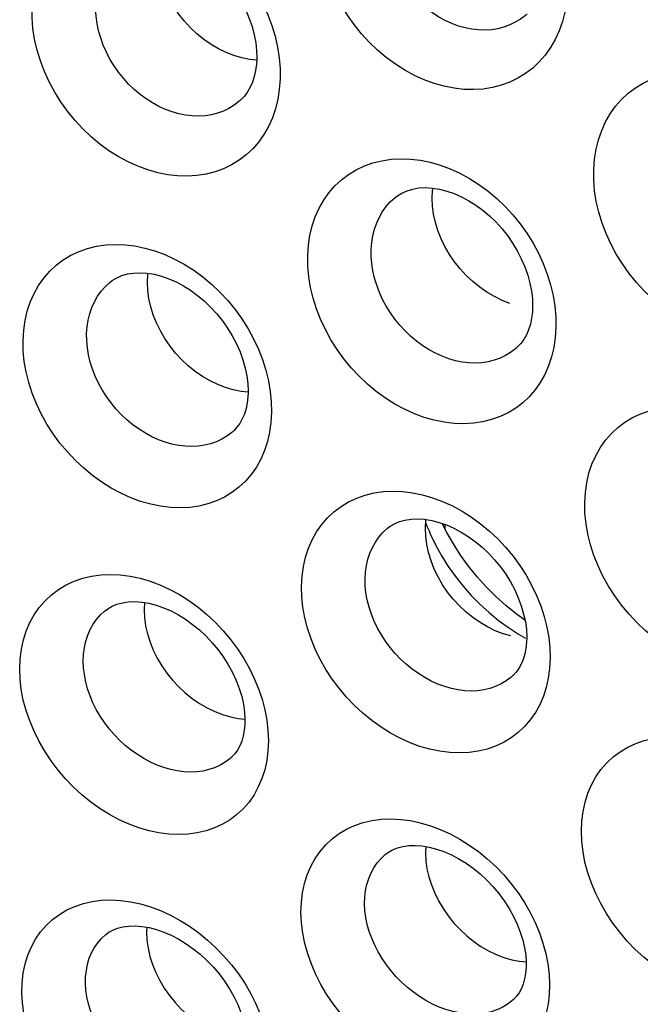
# Model space of a CAD drawing. Units: inches. Extents: x 64.9 to 145.3, y 113.1 to 184.2.
# Drawn here: x 86.5 to 89.1, y 145.2 to 149.4 of the extents above; entities that cross this region are included whole.
import ezdxf

# ---------------------------------------------------------------- set-up
doc = ezdxf.new("R2010")
doc.units = ezdxf.units.IN
doc.header["$MEASUREMENT"] = 0

# ---------------------------------------------------------------- blocks, each defined once
blk = doc.blocks.new('block 2394')
at = {"color": 7, "lineweight": 25, "true_color": 0xffffff}
blk.add_lwpolyline([(86.995, 145.4921), (86.9967, 145.4584), (87.0016, 145.424), (87.0097, 145.3894), (87.0207, 145.3548), (87.0347, 145.3205), (87.0516, 145.2868), (87.0711, 145.2541), (87.0931, 145.2226), (87.1174, 145.1926), (87.1437, 145.1644), (87.1719, 145.1383), (87.2017, 145.1145), (87.2328, 145.0931), (87.2649, 145.0745), (87.2978, 145.0587), (87.3311, 145.0459)], dxfattribs=at)
blk = doc.blocks.new('block 2396')
at = {"color": 7, "lineweight": 25, "true_color": 0xffffff}
blk.add_lwpolyline([(86.9852, 146.8696), (86.9868, 146.8357), (86.9916, 146.8012), (86.9994, 146.7664), (87.0104, 146.7316), (87.0243, 146.6972), (87.041, 146.6634), (87.0604, 146.6305), (87.0823, 146.5989), (87.1065, 146.5688), (87.1328, 146.5405), (87.1609, 146.5143), (87.1907, 146.4904), (87.2217, 146.469), (87.2538, 146.4503), (87.2867, 146.4345), (87.32, 146.4217)], dxfattribs=at)
blk = doc.blocks.new('block 2442')
at = {"color": 7, "lineweight": 25, "true_color": 0xffffff}
blk.add_lwpolyline([(86.7347, 145.2742), (86.7352, 145.3024), (86.7381, 145.3297), (86.7434, 145.3559), (86.7509, 145.381), (86.7608, 145.4046), (86.7728, 145.4267), (86.7869, 145.4472), (86.803, 145.4658), (86.8213, 145.4827)], dxfattribs=at)
blk = doc.blocks.new('block 2447')
at = {"color": 7, "lineweight": 25, "true_color": 0xffffff}
blk.add_lwpolyline([(87.4158, 146.3966), (87.4154, 146.3801), (87.413, 146.3549), (87.4084, 146.3307), (87.4019, 146.3084), (87.3936, 146.2883), (87.3838, 146.2704), (87.3725, 146.2548), (87.3599, 146.2413), (87.3578, 146.2394)], dxfattribs=at)
blk = doc.blocks.new('block 2449')
at = {"color": 7, "lineweight": 25, "true_color": 0xffffff}
blk.add_lwpolyline([(86.463, 145.2343), (86.4642, 145.277), (86.4688, 145.3178), (86.4768, 145.3568), (86.4883, 145.3943), (86.5032, 145.4299), (86.5212, 145.463), (86.5424, 145.4935), (86.5666, 145.5216), (86.5935, 145.5466), (86.623, 145.5686), (86.6551, 145.5875), (86.6892, 145.603), (86.7253, 145.6151), (86.7634, 145.6238), (86.8027, 145.6289), (86.8432, 145.6303), (86.885, 145.6282), (86.9272, 145.6226), (86.9698, 145.6134), (87.0127, 145.6007), (87.0553, 145.5848), (87.0973, 145.5656), (87.1389, 145.5431), (87.1792, 145.5179), (87.2183, 145.4899), (87.2562, 145.4591), (87.2921, 145.4261), (87.3261, 145.3909), (87.3582, 145.3535), (87.3878, 145.3147), (87.4149, 145.2743), (87.4394, 145.2324), (87.4611, 145.1898), (87.4797, 145.1465), (87.4954, 145.1024), (87.5078, 145.0583), (87.5169, 145.0147), (87.5226, 144.9712), (87.5251, 144.9278)], dxfattribs=at)
blk = doc.blocks.new('block 2450')
at = {"color": 7, "lineweight": 25, "true_color": 0xffffff}
blk.add_lwpolyline([(87.5251, 144.9278), (87.5239, 144.8853), (87.5194, 144.8446), (87.5115, 144.8057), (87.5001, 144.7685), (87.4854, 144.733), (87.4676, 144.7001), (87.4467, 144.6698), (87.4228, 144.642), (87.3962, 144.6172), (87.367, 144.5955), (87.3351, 144.5768), (87.3013, 144.5615), (87.2655, 144.5497), (87.2277, 144.5412), (87.1887, 144.5363), (87.1483, 144.535), (87.1067, 144.5371), (87.0647, 144.5428), (87.0222, 144.552), (86.9793, 144.5646), (86.9368, 144.5804), (86.8947, 144.5995), (86.8531, 144.6217), (86.8126, 144.6467), (86.7734, 144.6744), (86.7354, 144.7049), (86.6993, 144.7375), (86.665, 144.7724), (86.6326, 144.8094), (86.6027, 144.8479), (86.5753, 144.888), (86.5504, 144.9296), (86.5284, 144.972), (86.5094, 145.0153), (86.4934, 145.0594), (86.4807, 145.1034), (86.4715, 145.1471), (86.4656, 145.1908), (86.463, 145.2343)], dxfattribs=at)
blk = doc.blocks.new('block 2451')
at = {"color": 7, "lineweight": 25, "true_color": 0xffffff}
blk.add_lwpolyline([(87.9269, 145.6141), (87.9278, 145.6425), (87.931, 145.6701), (87.9366, 145.6966), (87.9445, 145.7219), (87.9547, 145.7458), (87.967, 145.7682), (87.9814, 145.7889), (87.9978, 145.8078), (88.0166, 145.8252)], dxfattribs=at)
blk = doc.blocks.new('block 2457')
at = {"color": 7, "lineweight": 25, "true_color": 0xffffff}
blk.add_lwpolyline([(87.6552, 145.5767), (87.6568, 145.6196), (87.6617, 145.6607), (87.67, 145.7), (87.6819, 145.7376), (87.6971, 145.7735), (87.7153, 145.8068), (87.7367, 145.8377), (87.7612, 145.866), (87.7883, 145.8913), (87.8179, 145.9135), (87.8502, 145.9326), (87.8844, 145.9484), (87.9206, 145.9607), (87.9588, 145.9695), (87.9981, 145.9748), (88.0387, 145.9765), (88.0805, 145.9746), (88.1226, 145.9691), (88.1652, 145.9601), (88.2081, 145.9475), (88.2506, 145.9317), (88.2926, 145.9125), (88.3342, 145.8901), (88.3745, 145.8648), (88.4136, 145.8367), (88.4515, 145.8057), (88.4874, 145.7725), (88.5213, 145.737), (88.5533, 145.6994), (88.5828, 145.6601), (88.6097, 145.6194), (88.6341, 145.5772), (88.6555, 145.5342), (88.6739, 145.4904), (88.6893, 145.4459), (88.7014, 145.4016), (88.7101, 145.3576), (88.7155, 145.3138), (88.7176, 145.27)], dxfattribs=at)
blk = doc.blocks.new('block 2465')
at = {"color": 7, "lineweight": 25, "true_color": 0xffffff}
blk.add_lwpolyline([(86.725, 146.6517), (86.7263, 146.6805), (86.7299, 146.7083), (86.7358, 146.7352), (86.7441, 146.7607), (86.7546, 146.7849), (86.7672, 146.8076), (86.7819, 146.8286), (86.7986, 146.8477), (86.8178, 146.8654)], dxfattribs=at)
blk = doc.blocks.new('block 2466')
at = {"color": 7, "lineweight": 25, "true_color": 0xffffff}
blk.add_lwpolyline([(87.5158, 146.3102), (87.5139, 146.2672), (87.5087, 146.2259), (87.5002, 146.1866), (87.4882, 146.1488), (87.4729, 146.1128), (87.4546, 146.0794), (87.4332, 146.0485), (87.4088, 146.0201), (87.3818, 145.9948), (87.3522, 145.9726), (87.32, 145.9534), (87.2859, 145.9377), (87.2499, 145.9254), (87.2119, 145.9165), (87.1727, 145.9112), (87.1322, 145.9095), (87.0905, 145.9113), (87.0485, 145.9167), (87.006, 145.9256), (86.9631, 145.9381), (86.9206, 145.9538), (86.8786, 145.9728), (86.837, 145.9951), (86.7966, 146.0202), (86.7574, 146.0482), (86.7194, 146.079), (86.6834, 146.1121), (86.6493, 146.1475), (86.6172, 146.1851), (86.5875, 146.2243), (86.5605, 146.2651), (86.536, 146.3075), (86.5145, 146.3507), (86.4961, 146.3947), (86.4808, 146.4395), (86.4688, 146.4842), (86.4602, 146.5285), (86.4551, 146.5728), (86.4533, 146.6169)], dxfattribs=at)
blk = doc.blocks.new('block 2467')
at = {"color": 7, "lineweight": 25, "true_color": 0xffffff}
blk.add_lwpolyline([(87.4295, 147.7977), (87.4287, 147.7798), (87.4257, 147.7538), (87.4206, 147.7288), (87.4135, 147.7056), (87.4045, 147.6846), (87.3939, 147.6656), (87.3817, 147.649), (87.3682, 147.6345), (87.3659, 147.6324)], dxfattribs=at)
blk = doc.blocks.new('block 2470')
at = {"color": 7, "lineweight": 25, "true_color": 0xffffff}
blk.add_lwpolyline([(86.996, 145.514), (86.995, 145.4921)], dxfattribs=at)
blk = doc.blocks.new('block 2471')
at = {"color": 7, "lineweight": 25, "true_color": 0xffffff}
blk.add_lwpolyline([(86.4533, 146.6169), (86.4552, 146.6601), (86.4606, 146.7015), (86.4692, 146.741), (86.4814, 146.779), (86.4969, 146.8151), (86.5155, 146.8487), (86.5372, 146.8798), (86.562, 146.9084), (86.5893, 146.9339), (86.6192, 146.9563), (86.6517, 146.9757), (86.6861, 146.9916), (86.7225, 147.0041), (86.7607, 147.0131), (86.8002, 147.0186), (86.8408, 147.0204), (86.8827, 147.0186), (86.9248, 147.0132), (86.9674, 147.0042), (87.0103, 146.9917), (87.0528, 146.9759), (87.0948, 146.9567), (87.1363, 146.9342), (87.1765, 146.9088), (87.2155, 146.8806), (87.2532, 146.8494), (87.289, 146.8161), (87.3228, 146.7804), (87.3546, 146.7424), (87.3839, 146.7029), (87.4106, 146.6619), (87.4347, 146.6194), (87.4558, 146.5761), (87.4739, 146.532), (87.4889, 146.4872), (87.5007, 146.4426), (87.509, 146.3983), (87.5141, 146.3542), (87.5158, 146.3102)], dxfattribs=at)
blk = doc.blocks.new('block 2473')
at = {"color": 7, "lineweight": 25, "true_color": 0xffffff}
blk.add_lwpolyline([(86.9867, 146.9006), (86.9852, 146.8696)], dxfattribs=at)
blk = doc.blocks.new('block 2479')
at = {"color": 7, "lineweight": 25, "true_color": 0xffffff}
blk.add_lwpolyline([(86.9997, 148.2673), (87.0015, 148.3004), (87.0024, 148.3066)], dxfattribs=at)
blk = doc.blocks.new('block 2480')
at = {"color": 7, "lineweight": 25, "true_color": 0xffffff}
blk.add_lwpolyline([(87.6575, 146.9694), (87.6598, 147.0128), (87.6655, 147.0544), (87.6745, 147.0942), (87.687, 147.1324), (87.7028, 147.1688), (87.7217, 147.2027), (87.7437, 147.234), (87.7686, 147.2628), (87.7962, 147.2885), (87.8263, 147.3112), (87.8589, 147.3308), (87.8935, 147.3469), (87.9299, 147.3596), (87.9683, 147.3688), (88.0078, 147.3744), (88.0484, 147.3764), (88.0902, 147.3747), (88.1324, 147.3695), (88.1749, 147.3606), (88.2178, 147.3482), (88.2602, 147.3325), (88.3021, 147.3133), (88.3435, 147.2908), (88.3837, 147.2654), (88.4226, 147.2371), (88.4603, 147.2058), (88.496, 147.1723), (88.5296, 147.1364), (88.5613, 147.0982), (88.5905, 147.0584), (88.6169, 147.0171), (88.6408, 146.9742), (88.6617, 146.9305), (88.6795, 146.8861), (88.6943, 146.841), (88.7057, 146.796), (88.7137, 146.7514), (88.7184, 146.707), (88.7198, 146.6627)], dxfattribs=at)
blk = doc.blocks.new('block 2482')
at = {"color": 7, "lineweight": 25, "true_color": 0xffffff}
blk.add_lwpolyline([(88.216, 148.6274), (88.2179, 148.6605), (88.2194, 148.6705)], dxfattribs=at)
blk = doc.blocks.new('block 2483')
at = {"color": 7, "lineweight": 25, "true_color": 0xffffff}
blk.add_lwpolyline([(87.9292, 147.0016), (87.9308, 147.0307), (87.9348, 147.0588), (87.9411, 147.0859), (87.9497, 147.1117), (87.9605, 147.1362), (87.9734, 147.1591), (87.9884, 147.1803), (88.0053, 147.1996), (88.0249, 147.2178)], dxfattribs=at)
blk = doc.blocks.new('block 2487')
at = {"color": 7, "lineweight": 25, "true_color": 0xffffff}
blk.add_lwpolyline([(88.1872, 147.2176), (88.1891, 147.2508), (88.1898, 147.255)], dxfattribs=at)
blk = doc.blocks.new('block 2489')
at = {"color": 7, "lineweight": 25, "true_color": 0xffffff}
blk.add_lwpolyline([(87.5295, 147.7132), (87.5269, 147.6695), (87.521, 147.6278), (87.5118, 147.5879), (87.4992, 147.5496), (87.4833, 147.5131), (87.4645, 147.4792), (87.4426, 147.4479), (87.4178, 147.4191), (87.3904, 147.3933), (87.3605, 147.3706), (87.328, 147.351), (87.2937, 147.3348), (87.2574, 147.3221), (87.2192, 147.3127), (87.1799, 147.307), (87.1394, 147.305), (87.0976, 147.3065), (87.0555, 147.3116), (87.013, 147.3203), (86.9701, 147.3326), (86.9277, 147.3482), (86.8857, 147.3672), (86.8441, 147.3896), (86.8038, 147.4149), (86.7647, 147.4431), (86.7269, 147.4742), (86.6911, 147.5077), (86.6572, 147.5436), (86.6254, 147.5818), (86.5961, 147.6215), (86.5695, 147.6629), (86.5456, 147.706), (86.5247, 147.7498), (86.5069, 147.7944), (86.4922, 147.8398), (86.4809, 147.8852), (86.4731, 147.9301), (86.4687, 147.9749), (86.4677, 148.0197)], dxfattribs=at)
blk = doc.blocks.new('block 2493')
at = {"color": 7, "lineweight": 25, "true_color": 0xffffff}
blk.add_lwpolyline([(87.466, 149.2191), (87.4648, 149.1998), (87.4614, 149.1732), (87.4557, 149.1474), (87.4479, 149.1234), (87.4383, 149.1014), (87.4269, 149.0816), (87.4139, 149.0639), (87.3995, 149.0485), (87.3969, 149.0462)], dxfattribs=at)
blk = doc.blocks.new('block 2494')
at = {"color": 7, "lineweight": 25, "true_color": 0xffffff}
blk.add_lwpolyline([(86.4677, 148.0197), (86.4704, 148.0635), (86.4764, 148.1054), (86.4858, 148.1455), (86.4987, 148.184), (86.5149, 148.2206), (86.5341, 148.2547), (86.5563, 148.2863), (86.5816, 148.3153), (86.6093, 148.3412), (86.6396, 148.364), (86.6724, 148.3838), (86.7071, 148.4001), (86.7436, 148.4129), (86.7819, 148.4223), (86.8214, 148.428), (86.8621, 148.4301), (86.9039, 148.4286), (86.946, 148.4235), (86.9885, 148.4148), (87.0313, 148.4025), (87.0736, 148.3868), (87.1155, 148.3676), (87.1568, 148.3452), (87.1969, 148.3198), (87.2357, 148.2913), (87.2732, 148.26), (87.3088, 148.2263), (87.3423, 148.1903), (87.3738, 148.1519), (87.4027, 148.1119), (87.429, 148.0702), (87.4527, 148.027), (87.4733, 147.9831), (87.4908, 147.9383), (87.5053, 147.8928), (87.5164, 147.8474), (87.5241, 147.8025), (87.5285, 147.7578), (87.5295, 147.7132)], dxfattribs=at)
blk = doc.blocks.new('block 2499')
at = {"color": 7, "lineweight": 25, "true_color": 0xffffff}
blk.add_lwpolyline([(86.7394, 148.0494), (86.7414, 148.0787), (86.7457, 148.1072), (86.7524, 148.1345), (86.7613, 148.1607), (86.7725, 148.1854), (86.7857, 148.2085), (86.801, 148.23), (86.8182, 148.2496), (86.8381, 148.2679)], dxfattribs=at)
blk = doc.blocks.new('block 2502')
at = {"color": 7, "lineweight": 25, "true_color": 0xffffff}
blk.add_lwpolyline([(87.6839, 148.3822), (87.687, 148.4263), (87.6934, 148.4686), (87.7032, 148.509), (87.7164, 148.5477), (87.7329, 148.5846), (87.7524, 148.6189), (87.7749, 148.6506), (87.8004, 148.6798), (87.8283, 148.7059), (87.8588, 148.7288), (87.8916, 148.7487), (87.9264, 148.7652), (87.9629, 148.7782), (88.0013, 148.7877), (88.0408, 148.7937), (88.0815, 148.796), (88.1233, 148.7946), (88.1654, 148.7896), (88.2078, 148.781), (88.2506, 148.7688), (88.2929, 148.7531), (88.3347, 148.7341), (88.376, 148.7116), (88.4159, 148.6862), (88.4546, 148.6577), (88.492, 148.6263), (88.5274, 148.5925), (88.5607, 148.5563), (88.592, 148.5177), (88.6207, 148.4775), (88.6468, 148.4357), (88.6702, 148.3922), (88.6906, 148.348), (88.7078, 148.3029), (88.722, 148.257), (88.7328, 148.2113), (88.7402, 148.166), (88.7442, 148.1209), (88.7449, 148.0759)], dxfattribs=at)
blk = doc.blocks.new('block 2508')
at = {"color": 7, "lineweight": 25, "true_color": 0xffffff}
blk.add_lwpolyline([(87.5661, 149.1367), (87.5627, 149.0924), (87.5561, 149.05), (87.5462, 149.0095), (87.533, 148.9707), (87.5165, 148.9338), (87.4971, 148.8994), (87.4747, 148.8677), (87.4494, 148.8385), (87.4217, 148.8124), (87.3915, 148.7893), (87.3588, 148.7693), (87.3243, 148.7528), (87.2879, 148.7397), (87.2497, 148.73), (87.2103, 148.7239), (87.1698, 148.7215), (87.128, 148.7227), (87.0859, 148.7276), (87.0434, 148.7361), (87.0006, 148.7482), (86.9582, 148.7637), (86.9163, 148.7827), (86.8748, 148.8051), (86.8347, 148.8304), (86.7958, 148.8588), (86.7583, 148.8902), (86.7228, 148.9239), (86.6893, 148.9601), (86.6578, 148.9987), (86.629, 149.0389), (86.6029, 149.0808), (86.5795, 149.1244), (86.5592, 149.1687), (86.542, 149.214), (86.5279, 149.2601), (86.5173, 149.3061), (86.5102, 149.3517), (86.5065, 149.3972), (86.5062, 149.4427)], dxfattribs=at)
blk = doc.blocks.new('block 2514')
at = {"color": 7, "lineweight": 25, "true_color": 0xffffff}
blk.add_lwpolyline([(86.5062, 149.4427), (86.5097, 149.4871), (86.5165, 149.5297), (86.5266, 149.5703), (86.5402, 149.6093), (86.5571, 149.6464), (86.5768, 149.6809), (86.5996, 149.7128), (86.6253, 149.7421), (86.6534, 149.7683), (86.6839, 149.7915), (86.7169, 149.8115), (86.7516, 149.8281), (86.7882, 149.8413), (86.8265, 149.851), (86.866, 149.8571), (86.9067, 149.8596), (86.9484, 149.8584), (86.9905, 149.8536), (87.0329, 149.8451), (87.0756, 149.833), (87.1179, 149.8174), (87.1596, 149.7984), (87.2008, 149.7759), (87.2407, 149.7505), (87.2793, 149.722), (87.3165, 149.6905), (87.3517, 149.6566), (87.3849, 149.6202), (87.4161, 149.5815), (87.4446, 149.5411), (87.4704, 149.499), (87.4936, 149.4553), (87.5137, 149.4107), (87.5307, 149.3654), (87.5445, 149.3192), (87.5551, 149.2731), (87.5621, 149.2275), (87.5658, 149.182), (87.5661, 149.1367)], dxfattribs=at)
blk = doc.blocks.new('block 2516')
at = {"color": 7, "lineweight": 25, "true_color": 0xffffff}
blk.add_lwpolyline([(87.9555, 148.4093), (87.9579, 148.439), (87.9627, 148.4677), (87.9697, 148.4954), (87.979, 148.5218), (87.9905, 148.5467), (88.004, 148.5701), (88.0196, 148.5917), (88.037, 148.6115), (88.0572, 148.6301)], dxfattribs=at)
blk = doc.blocks.new('block 2875')
at = {"color": 7, "lineweight": 25, "true_color": 0xffffff}
blk.add_lwpolyline([(88.1871, 145.8319), (88.1888, 145.7981), (88.1936, 145.7637), (88.2016, 145.729), (88.2126, 145.6943), (88.2265, 145.6599), (88.2433, 145.6261), (88.2628, 145.5933), (88.2847, 145.5618), (88.309, 145.5317), (88.3353, 145.5035), (88.3635, 145.4773), (88.3933, 145.4534), (88.4243, 145.4321), (88.4564, 145.4134), (88.4893, 145.3976), (88.5226, 145.3848)], dxfattribs=at)
blk = doc.blocks.new('block 2905')
at = {"color": 7, "lineweight": 25, "true_color": 0xffffff}
blk.add_lwpolyline([(88.2719, 147.2125), (88.2718, 147.2338)], dxfattribs=at)
blk = doc.blocks.new('block 2919')
at = {"color": 7, "lineweight": 25, "true_color": 0xffffff}
blk.add_lwpolyline([(88.6176, 145.3573), (88.6174, 145.3416), (88.6152, 145.3167), (88.611, 145.2929), (88.6047, 145.271), (88.5968, 145.2515), (88.5873, 145.2342), (88.5765, 145.2191), (88.5644, 145.2062), (88.5624, 145.2044)], dxfattribs=at)
blk = doc.blocks.new('block 2934')
at = {"color": 7, "lineweight": 25, "true_color": 0xffffff}
blk.add_lwpolyline([(88.6198, 146.7481), (88.6192, 146.731), (88.6165, 146.7054), (88.6117, 146.6808), (88.6049, 146.658), (88.5962, 146.6374), (88.586, 146.6191), (88.5742, 146.6029), (88.5612, 146.5889), (88.5589, 146.5869)], dxfattribs=at)
blk = doc.blocks.new('block 2936')
at = {"color": 7, "lineweight": 25, "true_color": 0xffffff}
blk.add_lwpolyline([(88.7176, 145.27), (88.7161, 145.2272), (88.7112, 145.1863), (88.703, 145.1472), (88.6913, 145.1096), (88.6763, 145.074), (88.6583, 145.0408), (88.6371, 145.0102), (88.6129, 144.9821), (88.5862, 144.957), (88.5568, 144.9351), (88.5248, 144.9162), (88.4909, 144.9006), (88.4549, 144.8886), (88.417, 144.8799), (88.3779, 144.8747), (88.3375, 144.8732), (88.2959, 144.8752), (88.2538, 144.8807), (88.2114, 144.8898), (88.1684, 144.9023), (88.1259, 144.9181), (88.0839, 144.9371), (88.0422, 144.9594), (88.0018, 144.9844), (87.9626, 145.0123), (87.9246, 145.043), (87.8884, 145.0758), (87.8543, 145.111), (87.822, 145.1483), (87.7922, 145.1872), (87.7649, 145.2277), (87.7402, 145.2697), (87.7185, 145.3125), (87.6998, 145.3561), (87.6841, 145.4006), (87.6718, 145.445), (87.6629, 145.489), (87.6574, 145.5329), (87.6552, 145.5767)], dxfattribs=at)
blk = doc.blocks.new('block 2946')
at = {"color": 7, "lineweight": 25, "true_color": 0xffffff}
blk.add_lwpolyline([(89.9159, 145.6174), (89.914, 145.5743), (89.9088, 145.5331), (89.9002, 145.4937), (89.8882, 145.4559), (89.873, 145.42), (89.8546, 145.3866), (89.8332, 145.3557), (89.8088, 145.3273), (89.7818, 145.302), (89.7522, 145.2798), (89.7201, 145.2607), (89.686, 145.2449), (89.65, 145.2326), (89.612, 145.2237), (89.5728, 145.2184), (89.5324, 145.2167), (89.4907, 145.2185), (89.4487, 145.2239), (89.4062, 145.2328), (89.3633, 145.2453), (89.3208, 145.261), (89.2788, 145.28), (89.2371, 145.3023), (89.1967, 145.3274), (89.1575, 145.3554), (89.1196, 145.3862), (89.0835, 145.4193), (89.0494, 145.4547), (89.0172, 145.4924), (88.9876, 145.5316), (88.9605, 145.5724), (88.936, 145.6148), (88.9145, 145.658), (88.8961, 145.702), (88.8808, 145.7468), (88.8688, 145.7915), (88.8603, 145.8358), (88.8551, 145.88), (88.8533, 145.9241)], dxfattribs=at)
blk = doc.blocks.new('block 2951')
at = {"color": 7, "lineweight": 25, "true_color": 0xffffff}
blk.add_lwpolyline([(88.8533, 145.9241), (88.8553, 145.9673), (88.8606, 146.0086), (88.8693, 146.0481), (88.8814, 146.086), (88.8969, 146.1221), (88.9155, 146.1558), (88.9371, 146.1868), (88.9618, 146.2154), (88.9891, 146.2409), (89.019, 146.2633), (89.0514, 146.2827), (89.0858, 146.2987), (89.1221, 146.3112), (89.1603, 146.3202), (89.1997, 146.3257), (89.2403, 146.3275), (89.2821, 146.3258), (89.3242, 146.3205), (89.3668, 146.3116), (89.4097, 146.2991), (89.4521, 146.2833), (89.4941, 146.2642), (89.5356, 146.2417), (89.5759, 146.2164), (89.6149, 146.1882), (89.6527, 146.1571), (89.6885, 146.1237), (89.7224, 146.088), (89.7543, 146.0501), (89.7836, 146.0106), (89.8103, 145.9695), (89.8345, 145.9269), (89.8557, 145.8836), (89.8738, 145.8394), (89.8889, 145.7946), (89.9007, 145.7499), (89.9091, 145.7056), (89.9141, 145.6614), (89.9159, 145.6174)], dxfattribs=at)
blk = doc.blocks.new('block 2952')
at = {"color": 7, "lineweight": 25, "true_color": 0xffffff}
blk.add_lwpolyline([(88.1884, 145.8585), (88.1871, 145.8319)], dxfattribs=at)
blk = doc.blocks.new('block 2957')
at = {"color": 7, "lineweight": 25, "true_color": 0xffffff}
blk.add_lwpolyline([(88.7198, 146.6627), (88.7175, 146.6194), (88.712, 146.5779), (88.7031, 146.5383), (88.6909, 146.5002), (88.6753, 146.464), (88.6567, 146.4304), (88.6351, 146.3992), (88.6104, 146.3706), (88.5832, 146.345), (88.5534, 146.3226), (88.5211, 146.3032), (88.4869, 146.2872), (88.4507, 146.2747), (88.4126, 146.2656), (88.3733, 146.26), (88.3328, 146.2582), (88.2911, 146.2599), (88.249, 146.2651), (88.2065, 146.2739), (88.1637, 146.2863), (88.1212, 146.302), (88.0792, 146.321), (88.0376, 146.3433), (87.9972, 146.3685), (87.9581, 146.3966), (87.9202, 146.4276), (87.8843, 146.4609), (87.8503, 146.4966), (87.8182, 146.5345), (87.7888, 146.574), (87.7619, 146.6152), (87.7377, 146.6579), (87.7165, 146.7014), (87.6984, 146.7457), (87.6834, 146.7909), (87.6718, 146.8359), (87.6637, 146.8805), (87.6589, 146.925), (87.6575, 146.9694)], dxfattribs=at)
blk = doc.blocks.new('block 2959')
at = {"color": 7, "lineweight": 25, "true_color": 0xffffff}
blk.add_lwpolyline([(88.6449, 148.1594), (88.6439, 148.1408), (88.6407, 148.1145), (88.6353, 148.0891), (88.6278, 148.0655), (88.6185, 148.044), (88.6075, 148.0246), (88.5949, 148.0074), (88.5809, 147.9925), (88.5785, 147.9902)], dxfattribs=at)
blk = doc.blocks.new('block 2968')
at = {"color": 7, "lineweight": 25, "true_color": 0xffffff}
blk.add_lwpolyline([(89.9295, 147.0203), (89.9268, 146.9766), (89.9209, 146.9348), (89.9117, 146.8949), (89.8991, 146.8566), (89.8832, 146.8201), (89.8643, 146.7862), (89.8424, 146.7548), (89.8175, 146.726), (89.7901, 146.7002), (89.7601, 146.6776), (89.7276, 146.658), (89.6933, 146.6418), (89.657, 146.6291), (89.6188, 146.6198), (89.5794, 146.6141), (89.5388, 146.6121), (89.4971, 146.6137), (89.455, 146.6188), (89.4125, 146.6276), (89.3696, 146.6399), (89.3272, 146.6556), (89.2852, 146.6746), (89.2437, 146.697), (89.2034, 146.7223), (89.1644, 146.7505), (89.1266, 146.7816), (89.0908, 146.8151), (89.057, 146.851), (89.0252, 146.8891), (88.996, 146.9289), (88.9694, 146.9703), (88.9455, 147.0133), (88.9246, 147.0571), (88.9068, 147.1017), (88.8922, 147.1471), (88.8809, 147.1924), (88.8731, 147.2373), (88.8687, 147.2821), (88.8677, 147.3268)], dxfattribs=at)
blk = doc.blocks.new('block 2970')
at = {"color": 7, "lineweight": 25, "true_color": 0xffffff}
blk.add_lwpolyline([(88.8677, 147.3268), (88.8704, 147.3706), (88.8764, 147.4125), (88.8858, 147.4526), (88.8986, 147.4911), (88.9148, 147.5277), (88.934, 147.5618), (88.9563, 147.5934), (88.9815, 147.6224), (89.0093, 147.6483), (89.0395, 147.6711), (89.0723, 147.6909), (89.107, 147.7072), (89.1435, 147.72), (89.1819, 147.7294), (89.2214, 147.7352), (89.2621, 147.7373), (89.3038, 147.7358), (89.346, 147.7307), (89.3885, 147.7219), (89.4313, 147.7096), (89.4736, 147.6939), (89.5154, 147.6748), (89.5568, 147.6523), (89.5969, 147.6269), (89.6356, 147.5985), (89.6732, 147.5672), (89.7087, 147.5335), (89.7422, 147.4975), (89.7737, 147.4591), (89.8027, 147.4191), (89.8289, 147.3775), (89.8526, 147.3343), (89.8732, 147.2903), (89.8908, 147.2456), (89.9052, 147.2), (89.9164, 147.1547), (89.9241, 147.1097), (89.9284, 147.0649), (89.9295, 147.0203)], dxfattribs=at)
blk = doc.blocks.new('block 2977')
at = {"color": 7, "lineweight": 25, "true_color": 0xffffff}
blk.add_lwpolyline([(88.7449, 148.0759), (88.7419, 148.0319), (88.7356, 147.9898), (88.7261, 147.9496), (88.7132, 147.9111), (88.697, 147.8744), (88.6778, 147.8402), (88.6557, 147.8087), (88.6306, 147.7796), (88.603, 147.7537), (88.5729, 147.7308), (88.5403, 147.711), (88.5058, 147.6946), (88.4694, 147.6817), (88.4312, 147.6722), (88.3918, 147.6664), (88.3512, 147.6642), (88.3095, 147.6656), (88.2674, 147.6706), (88.2249, 147.6792), (88.182, 147.6915), (88.1396, 147.7071), (88.0976, 147.7261), (88.0562, 147.7485), (88.0159, 147.7738), (87.977, 147.8021), (87.9394, 147.8334), (87.9037, 147.867), (87.8701, 147.903), (87.8384, 147.9414), (87.8094, 147.9814), (87.7831, 148.023), (87.7594, 148.0663), (87.7388, 148.1104), (87.7214, 148.1553), (87.707, 148.2011), (87.6961, 148.2467), (87.6886, 148.292), (87.6846, 148.3371), (87.6839, 148.3822)], dxfattribs=at)
blk = doc.blocks.new('block 2989')
at = {"color": 7, "lineweight": 25, "true_color": 0xffffff}
blk.add_lwpolyline([(89.966, 148.4438), (89.9627, 148.3995), (89.9561, 148.3571), (89.9462, 148.3165), (89.9329, 148.2777), (89.9163, 148.2407), (89.8969, 148.2063), (89.8744, 148.1745), (89.849, 148.1453), (89.8212, 148.1191), (89.7908, 148.096), (89.758, 148.0761), (89.7234, 148.0595), (89.6869, 148.0465), (89.6486, 148.0369), (89.6091, 148.0309), (89.5685, 148.0286), (89.5267, 148.03), (89.4846, 148.0349), (89.4421, 148.0435), (89.3993, 148.0557), (89.357, 148.0713), (89.3152, 148.0903), (89.2738, 148.1128), (89.2337, 148.1382), (89.195, 148.1666), (89.1575, 148.1979), (89.1221, 148.2317), (89.0887, 148.2678), (89.0573, 148.3064), (89.0286, 148.3466), (89.0026, 148.3884), (88.9792, 148.4319), (88.9589, 148.4763), (88.9418, 148.5214), (88.9278, 148.5675), (88.9172, 148.6134), (88.9101, 148.6589), (88.9064, 148.7044), (88.9062, 148.7498)], dxfattribs=at)
blk = doc.blocks.new('block 2994')
at = {"color": 7, "lineweight": 25, "true_color": 0xffffff}
blk.add_lwpolyline([(88.9062, 148.7498), (88.9097, 148.7942), (88.9164, 148.8367), (88.9266, 148.8774), (88.9401, 148.9164), (88.9569, 148.9534), (88.9767, 148.988), (88.9995, 149.0199), (89.0252, 149.0492), (89.0533, 149.0755), (89.0839, 149.0986), (89.1169, 149.1187), (89.1518, 149.1353), (89.1884, 149.1485), (89.2269, 149.1582), (89.2664, 149.1643), (89.3071, 149.1667), (89.3489, 149.1655), (89.391, 149.1606), (89.4334, 149.1521), (89.4761, 149.1399), (89.5183, 149.1243), (89.56, 149.1053), (89.6012, 149.0828), (89.641, 149.0573), (89.6795, 149.0288), (89.7168, 148.9973), (89.7519, 148.9634), (89.7851, 148.9271), (89.8162, 148.8884), (89.8447, 148.848), (89.8704, 148.8059), (89.8936, 148.7622), (89.9137, 148.7177), (89.9306, 148.6724), (89.9445, 148.6262), (89.955, 148.5802), (89.962, 148.5346), (89.9657, 148.4891), (89.966, 148.4438)], dxfattribs=at)
blk = doc.blocks.new('block 2997')
at = {"color": 7, "lineweight": 25, "true_color": 0xffffff}
blk.add_lwpolyline([(88.793, 149.5097), (88.7892, 149.4651), (88.7823, 149.4223), (88.772, 149.3816), (88.7584, 149.3425), (88.7416, 149.3053), (88.7219, 149.2707), (88.6992, 149.2388), (88.6736, 149.2094), (88.6457, 149.183), (88.6153, 149.1598), (88.5824, 149.1397), (88.5478, 149.123), (88.5113, 149.1097), (88.473, 149.0999), (88.4335, 149.0938), (88.3929, 149.0913), (88.3512, 149.0924), (88.3091, 149.0971), (88.2667, 149.1056), (88.2239, 149.1177), (88.1816, 149.1332), (88.1398, 149.1521), (88.0985, 149.1746), (88.0585, 149.2), (88.0199, 149.2284), (87.9825, 149.2599), (87.9472, 149.2937), (87.914, 149.33), (87.8828, 149.3688), (87.8543, 149.4092), (87.8285, 149.4513), (87.8053, 149.4951), (87.7853, 149.5397), (87.7685, 149.5852), (87.7548, 149.6315), (87.7445, 149.6778), (87.7378, 149.7237), (87.7344, 149.7695), (87.7345, 149.8153)], dxfattribs=at)
blk = doc.blocks.new('block 3072')
at = {"color": 7, "lineweight": 25, "true_color": 0xffffff}
blk.add_lwpolyline([(87.397, 149.0462), (87.3969, 149.0461)], dxfattribs=at)
blk = doc.blocks.new('block 3073')
at = {"color": 7, "lineweight": 25, "true_color": 0xffffff}
blk.add_lwpolyline([(88.5785, 147.9903), (88.5785, 147.9902)], dxfattribs=at)
blk = doc.blocks.new('block 3100')
at = {"color": 7, "lineweight": 25, "true_color": 0xffffff}
blk.add_lwpolyline([(87.3969, 149.0461), (87.3903, 149.0404), (87.3696, 149.0246), (87.3474, 149.011), (87.3239, 148.9997), (87.2991, 148.9907), (87.2733, 148.9841), (87.2466, 148.9799), (87.2191, 148.9782), (87.191, 148.9789), (87.1625, 148.9822), (87.1338, 148.9879), (87.105, 148.996), (87.0765, 149.0065), (87.0482, 149.0193), (87.0205, 149.0344), (86.9936, 149.0516), (86.9675, 149.0709), (86.9425, 149.092), (86.9188, 149.1149), (86.8964, 149.1395), (86.8756, 149.1656), (86.8565, 149.1929), (86.8392, 149.2214), (86.8239, 149.2508), (86.8106, 149.281), (86.7994, 149.3118), (86.7904, 149.343), (86.7837, 149.3743), (86.7794, 149.4056), (86.7774, 149.4366), (86.7778, 149.4672)], dxfattribs=at)
blk = doc.blocks.new('block 3101')
at = {"color": 7, "lineweight": 25, "true_color": 0xffffff}
blk.add_lwpolyline([(88.621, 149.4144), (88.6142, 149.4085), (88.5934, 149.3925), (88.571, 149.3788), (88.5473, 149.3673), (88.5224, 149.3582), (88.4965, 149.3514), (88.4697, 149.3471), (88.4421, 149.3453), (88.414, 149.346), (88.3856, 149.3491), (88.3569, 149.3548), (88.3282, 149.3629), (88.2997, 149.3734), (88.2716, 149.3862), (88.244, 149.4013), (88.2172, 149.4186), (88.1914, 149.4379), (88.1666, 149.4592), (88.1431, 149.4822), (88.121, 149.5069), (88.1004, 149.5331), (88.0816, 149.5607), (88.0646, 149.5893), (88.0496, 149.619), (88.0366, 149.6494), (88.0258, 149.6805), (88.0172, 149.7119), (88.0108, 149.7435), (88.0068, 149.775), (88.0052, 149.8063), (88.006, 149.8372)], dxfattribs=at)
blk = doc.blocks.new('block 3107')
at = {"color": 7, "lineweight": 25, "true_color": 0xffffff}
blk.add_lwpolyline([(88.5785, 147.9902), (88.5718, 147.9843), (88.5512, 147.9688), (88.5292, 147.9554), (88.5057, 147.9442), (88.481, 147.9354), (88.4552, 147.929), (88.4285, 147.925), (88.401, 147.9234), (88.3729, 147.9243), (88.3444, 147.9277), (88.3157, 147.9335), (88.287, 147.9417), (88.2583, 147.9523), (88.2301, 147.9651), (88.2023, 147.9802), (88.1752, 147.9974), (88.1491, 148.0165), (88.1239, 148.0376), (88.1, 148.0604), (88.0775, 148.0848), (88.0565, 148.1106), (88.0372, 148.1378), (88.0196, 148.166), (88.004, 148.1952), (87.9904, 148.2251), (87.9789, 148.2556), (87.9696, 148.2865), (87.9626, 148.3175), (87.9579, 148.3484), (87.9555, 148.3791), (87.9555, 148.4093)], dxfattribs=at)
blk = doc.blocks.new('block 3109')
at = {"color": 7, "lineweight": 25, "true_color": 0xffffff}
blk.add_lwpolyline([(87.3659, 147.6324), (87.3592, 147.6266), (87.3389, 147.6112), (87.317, 147.598), (87.2937, 147.587), (87.2691, 147.5783), (87.2434, 147.5721), (87.2167, 147.5682), (87.1893, 147.5668), (87.1613, 147.5678), (87.1328, 147.5713), (87.1041, 147.5771), (87.0753, 147.5854), (87.0466, 147.5959), (87.0183, 147.6088), (86.9904, 147.6238), (86.9633, 147.6409), (86.9369, 147.66), (86.9117, 147.6809), (86.8876, 147.7035), (86.8648, 147.7278), (86.8436, 147.7534), (86.824, 147.7804), (86.8062, 147.8084), (86.7902, 147.8373), (86.7763, 147.867), (86.7645, 147.8972), (86.7549, 147.9278), (86.7475, 147.9585), (86.7424, 147.9891), (86.7397, 148.0195), (86.7394, 148.0494)], dxfattribs=at)
blk = doc.blocks.new('block 3157')
at = {"color": 7, "lineweight": 25, "true_color": 0xffffff}
blk.add_lwpolyline([(88.0572, 148.6301), (88.0572, 148.6302)], dxfattribs=at)
blk = doc.blocks.new('block 3161')
at = {"color": 7, "lineweight": 25, "true_color": 0xffffff}
blk.add_lwpolyline([(86.8178, 146.8654), (86.8179, 146.8655)], dxfattribs=at)
blk = doc.blocks.new('block 3198')
at = {"color": 7, "lineweight": 25, "true_color": 0xffffff}
blk.add_lwpolyline([(86.8823, 149.6901), (86.8912, 149.697), (86.9114, 149.7097), (86.9336, 149.7198), (86.9579, 149.7273), (86.9843, 149.7319), (87.0127, 149.7336), (87.0426, 149.732), (87.0734, 149.7273), (87.1046, 149.7194), (87.1359, 149.7086), (87.167, 149.6948), (87.1977, 149.6784), (87.2275, 149.6594), (87.2566, 149.6379), (87.2847, 149.6139), (87.3115, 149.5878), (87.3369, 149.5596), (87.3607, 149.5294), (87.3825, 149.4975), (87.4022, 149.4643), (87.4195, 149.4302), (87.4342, 149.3953), (87.4462, 149.3603), (87.4554, 149.3253), (87.4618, 149.291), (87.4654, 149.2576), (87.4662, 149.2255), (87.466, 149.2192)], dxfattribs=at)
blk = doc.blocks.new('block 3203')
at = {"color": 7, "lineweight": 25, "true_color": 0xffffff}
blk.add_lwpolyline([(88.0572, 148.6301), (88.067, 148.6376), (88.0867, 148.6497), (88.1086, 148.6595), (88.1327, 148.6666), (88.1589, 148.6711), (88.1871, 148.6725), (88.2169, 148.6709), (88.2478, 148.666), (88.279, 148.6581), (88.3104, 148.6472), (88.3417, 148.6334), (88.3725, 148.6169), (88.4026, 148.5978), (88.4319, 148.5763), (88.4603, 148.5523), (88.4874, 148.5262), (88.5131, 148.498), (88.5371, 148.4678), (88.5592, 148.436), (88.5792, 148.403), (88.5967, 148.3689), (88.6117, 148.3343), (88.6239, 148.2994), (88.6334, 148.2647), (88.6401, 148.2306), (88.6439, 148.1975), (88.645, 148.1659), (88.6449, 148.1595)], dxfattribs=at)
blk = doc.blocks.new('block 3205')
at = {"color": 7, "lineweight": 25, "true_color": 0xffffff}
blk.add_lwpolyline([(86.8381, 148.2679), (86.8486, 148.2759), (86.8679, 148.2876), (86.8895, 148.2969), (86.9133, 148.3038), (86.9393, 148.308), (86.9673, 148.3093), (86.9971, 148.3075), (87.0279, 148.3025), (87.0592, 148.2945), (87.0906, 148.2836), (87.1221, 148.2698), (87.1531, 148.2532), (87.1834, 148.2342), (87.213, 148.2126), (87.2417, 148.1886), (87.269, 148.1625), (87.295, 148.1343), (87.3193, 148.1042), (87.3417, 148.0725), (87.3619, 148.0395), (87.3797, 148.0056), (87.3949, 147.9711), (87.4075, 147.9365), (87.4172, 147.902), (87.4241, 147.8682), (87.4282, 147.8354), (87.4295, 147.8041), (87.4295, 147.7977)], dxfattribs=at)
blk = doc.blocks.new('block 3343')
at = {"color": 7, "lineweight": 25, "true_color": 0xffffff}
blk.add_lwpolyline([(88.2312, 147.1448), (88.2566, 147.0993), (88.2846, 147.055), (88.3151, 147.012), (88.348, 146.9706), (88.383, 146.931), (88.42, 146.8933), (88.4589, 146.8577), (88.4994, 146.8245), (88.5413, 146.7938)], dxfattribs=at)
blk = doc.blocks.new('block 3349')
at = {"color": 7, "lineweight": 25, "true_color": 0xffffff}
blk.add_lwpolyline([(88.2781, 147.2001), (88.259, 147.2382)], dxfattribs=at)
blk = doc.blocks.new('block 3369')
at = {"color": 7, "lineweight": 25, "true_color": 0xffffff}
blk.add_open_spline([(88.1884, 147.2396), (88.1888, 147.2384), (88.2086, 147.1913), (88.2086, 147.1913), (88.2086, 147.1913), (88.2312, 147.1448), (88.2312, 147.1448)], degree=3, knots=[0, 0, 0, 0, 1, 1, 1, 2, 2, 2, 2], dxfattribs=at)
blk = doc.blocks.new('block 3612')
at = {"color": 7, "lineweight": 25, "true_color": 0xffffff}
blk.add_lwpolyline([(87.3578, 146.2394), (87.3578, 146.2394)], dxfattribs=at)
blk = doc.blocks.new('block 3613')
at = {"color": 7, "lineweight": 25, "true_color": 0xffffff}
blk.add_lwpolyline([(88.5625, 145.2044), (88.5624, 145.2044)], dxfattribs=at)
blk = doc.blocks.new('block 3638')
at = {"color": 7, "lineweight": 25, "true_color": 0xffffff}
blk.add_lwpolyline([(88.559, 146.5869), (88.5522, 146.581), (88.532, 146.5658), (88.5103, 146.5528), (88.4871, 146.542), (88.4626, 146.5336), (88.437, 146.5275), (88.4104, 146.5238), (88.3831, 146.5226), (88.3551, 146.5237), (88.3267, 146.5273), (88.298, 146.5332), (88.2692, 146.5415), (88.2405, 146.5521), (88.2121, 146.565), (88.1842, 146.5799), (88.157, 146.5969), (88.1306, 146.6159), (88.1052, 146.6367), (88.0809, 146.6591), (88.058, 146.6832), (88.0365, 146.7086), (88.0167, 146.7353), (87.9986, 146.7631), (87.9825, 146.7917), (87.9682, 146.8211), (87.9561, 146.851), (87.9461, 146.8813), (87.9384, 146.9117), (87.933, 146.942), (87.9299, 146.9721), (87.9292, 147.0016)], dxfattribs=at)
blk = doc.blocks.new('block 3651')
at = {"color": 7, "lineweight": 25, "true_color": 0xffffff}
blk.add_lwpolyline([(87.3578, 146.2394), (87.3509, 146.2334), (87.3309, 146.2185), (87.3094, 146.2057), (87.2863, 146.1951), (87.262, 146.1869), (87.2365, 146.181), (87.2101, 146.1775), (87.1828, 146.1764), (87.1548, 146.1777), (87.1264, 146.1813), (87.0977, 146.1874), (87.0689, 146.1957), (87.0402, 146.2063), (87.0118, 146.2192), (86.9839, 146.2341), (86.9566, 146.251), (86.9301, 146.2698), (86.9046, 146.2904), (86.8802, 146.3127), (86.8572, 146.3365), (86.8356, 146.3617), (86.8155, 146.3881), (86.7972, 146.4155), (86.7808, 146.4438), (86.7662, 146.4729), (86.7538, 146.5025), (86.7435, 146.5325), (86.7354, 146.5626), (86.7296, 146.5926), (86.7261, 146.6224), (86.725, 146.6517)], dxfattribs=at)
blk = doc.blocks.new('block 3654')
at = {"color": 7, "lineweight": 25, "true_color": 0xffffff}
blk.add_lwpolyline([(88.5624, 145.2044), (88.5554, 145.1982), (88.5356, 145.1836), (88.5143, 145.171), (88.4914, 145.1607), (88.4673, 145.1527), (88.4419, 145.147), (88.4156, 145.1436), (88.3883, 145.1427), (88.3604, 145.1441), (88.3321, 145.1478), (88.3034, 145.154), (88.2746, 145.1624), (88.2459, 145.173), (88.2174, 145.1858), (88.1894, 145.2007), (88.1621, 145.2175), (88.1355, 145.2363), (88.1099, 145.2567), (88.0854, 145.2788), (88.0622, 145.3023), (88.0405, 145.3272), (88.0202, 145.3533), (88.0017, 145.3805), (87.985, 145.4085), (87.9702, 145.4372), (87.9574, 145.4665), (87.9468, 145.4961), (87.9384, 145.5259), (87.9322, 145.5556), (87.9284, 145.5851), (87.9269, 145.6141)], dxfattribs=at)
blk = doc.blocks.new('block 3659')
at = {"color": 7, "lineweight": 25, "true_color": 0xffffff}
blk.add_lwpolyline([(87.3727, 144.8673), (87.3655, 144.861), (87.3459, 144.8466), (87.3248, 144.8343), (87.3021, 144.8242), (87.2781, 144.8164), (87.2529, 144.8109), (87.2266, 144.8077), (87.1994, 144.8069), (87.1716, 144.8084), (87.1432, 144.8123), (87.1146, 144.8185), (87.0858, 144.827), (87.0571, 144.8377), (87.0286, 144.8505), (87.0006, 144.8653), (86.9732, 144.8821), (86.9466, 144.9006), (86.921, 144.9209), (86.8964, 144.9427), (86.8731, 144.966), (86.8512, 144.9907), (86.8308, 145.0164), (86.8121, 145.0432), (86.7952, 145.0709), (86.7801, 145.0993), (86.767, 145.1282), (86.756, 145.1575), (86.7473, 145.1869), (86.7407, 145.2163), (86.7365, 145.2455), (86.7347, 145.2742)], dxfattribs=at)
blk = doc.blocks.new('block 3700')
at = {"color": 7, "lineweight": 25, "true_color": 0xffffff}
blk.add_lwpolyline([(88.0249, 147.2178), (88.025, 147.2178)], dxfattribs=at)
blk = doc.blocks.new('block 3703')
at = {"color": 7, "lineweight": 25, "true_color": 0xffffff}
blk.add_lwpolyline([(88.0166, 145.8252), (88.0167, 145.8253)], dxfattribs=at)
blk = doc.blocks.new('block 3705')
at = {"color": 7, "lineweight": 25, "true_color": 0xffffff}
blk.add_lwpolyline([(86.8213, 145.4827), (86.8215, 145.4829)], dxfattribs=at)
blk = doc.blocks.new('block 3750')
at = {"color": 7, "lineweight": 25, "true_color": 0xffffff}
blk.add_lwpolyline([(88.025, 147.2179), (88.0362, 147.2263), (88.055, 147.2374), (88.0763, 147.2464), (88.0997, 147.253), (88.1255, 147.2569), (88.1534, 147.2581), (88.183, 147.2561), (88.2138, 147.2511), (88.2451, 147.2431), (88.2766, 147.2321), (88.3082, 147.2182), (88.3395, 147.2017), (88.37, 147.1826), (88.3998, 147.161), (88.4288, 147.137), (88.4564, 147.1109), (88.4826, 147.0828), (88.5072, 147.0527), (88.5299, 147.0211), (88.5503, 146.9883), (88.5684, 146.9545), (88.5839, 146.9202), (88.5967, 146.8858), (88.6067, 146.8515), (88.6139, 146.818), (88.6182, 146.7856), (88.6198, 146.7547), (88.6198, 146.7482)], dxfattribs=at)
blk = doc.blocks.new('block 3752')
at = {"color": 7, "lineweight": 25, "true_color": 0xffffff}
blk.add_lwpolyline([(86.8179, 146.8655), (86.8296, 146.8743), (86.848, 146.885), (86.8689, 146.8936), (86.892, 146.8999), (86.9175, 146.9036), (86.9452, 146.9046), (86.9748, 146.9026), (87.0055, 146.8975), (87.0368, 146.8894), (87.0684, 146.8784), (87.1001, 146.8645), (87.1316, 146.848), (87.1623, 146.8289), (87.1924, 146.8073), (87.2216, 146.7833), (87.2495, 146.7573), (87.276, 146.7291), (87.3009, 146.6991), (87.3238, 146.6676), (87.3445, 146.6349), (87.3629, 146.6013), (87.3787, 146.5672), (87.3917, 146.5329), (87.402, 146.499), (87.4094, 146.4657), (87.4139, 146.4336), (87.4158, 146.4031), (87.4158, 146.3967)], dxfattribs=at)
blk = doc.blocks.new('block 3754')
at = {"color": 7, "lineweight": 25, "true_color": 0xffffff}
blk.add_lwpolyline([(88.0167, 145.8254), (88.029, 145.8344), (88.0469, 145.8446), (88.0674, 145.8529), (88.0902, 145.8589), (88.1154, 145.8624), (88.143, 145.8633), (88.1723, 145.8612), (88.203, 145.856), (88.2343, 145.8479), (88.266, 145.8369), (88.2978, 145.823), (88.3294, 145.8064), (88.3604, 145.7874), (88.3907, 145.7658), (88.4202, 145.7418), (88.4483, 145.7158), (88.4751, 145.6877), (88.5003, 145.6578), (88.5235, 145.6264), (88.5445, 145.5938), (88.5631, 145.5603), (88.5792, 145.5264), (88.5925, 145.4924), (88.603, 145.4587), (88.6106, 145.4257), (88.6155, 145.394), (88.6175, 145.3639), (88.6176, 145.3574)], dxfattribs=at)
blk = doc.blocks.new('block 3757')
at = {"color": 7, "lineweight": 25, "true_color": 0xffffff}
blk.add_lwpolyline([(86.8215, 145.4829), (86.8342, 145.4922), (86.8517, 145.5019), (86.8717, 145.5098), (86.8941, 145.5155), (86.9191, 145.5189), (86.9464, 145.5196), (86.9756, 145.5174), (87.0061, 145.5123), (87.0374, 145.5041), (87.0692, 145.4931), (87.1012, 145.4793), (87.1329, 145.4627), (87.1641, 145.4436), (87.1947, 145.4221), (87.2244, 145.3982), (87.2528, 145.3722), (87.2799, 145.3442), (87.3053, 145.3143), (87.3288, 145.283), (87.3501, 145.2506), (87.3689, 145.2173), (87.3853, 145.1835), (87.3988, 145.1498), (87.4096, 145.1163), (87.4175, 145.0836), (87.4226, 145.0522), (87.4249, 145.0225), (87.4251, 145.016)], dxfattribs=at)
blk = doc.blocks.new('block 3957')
at = {"color": 7, "lineweight": 25, "true_color": 0xffffff}
blk.add_lwpolyline([(88.6123, 146.8256), (88.5748, 146.8525), (88.5301, 146.8885), (88.4872, 146.927), (88.4463, 146.968), (88.4076, 147.011), (88.3712, 147.0559), (88.3374, 147.1026), (88.3063, 147.1507), (88.2781, 147.2001)], dxfattribs=at)
blk = doc.blocks.new('block 4527')
at = {"color": 7, "lineweight": 25, "true_color": 0xffffff}
blk.add_lwpolyline([(88.5226, 145.3848), (88.5561, 145.3752), (88.5894, 145.3687), (88.6174, 145.366)], dxfattribs=at)
blk = doc.blocks.new('block 4537')
at = {"color": 7, "lineweight": 25, "true_color": 0xffffff}
blk.add_lwpolyline([(87.32, 146.4217), (87.3534, 146.412), (87.3867, 146.4056), (87.4158, 146.4028)], dxfattribs=at)
blk = doc.blocks.new('block 4585')
at = {"color": 7, "lineweight": 25, "true_color": 0xffffff}
blk.add_lwpolyline([(87.3325, 147.8185), (87.2993, 147.8313), (87.2665, 147.8471), (87.2345, 147.8658), (87.2035, 147.8873), (87.1739, 147.9112), (87.1458, 147.9375), (87.1196, 147.9658), (87.0956, 147.996), (87.0738, 148.0276), (87.0545, 148.0606), (87.038, 148.0945), (87.0242, 148.129), (87.0135, 148.1639), (87.0057, 148.1988), (87.0011, 148.2334), (86.9997, 148.2673)], dxfattribs=at)
blk = doc.blocks.new('block 4635')
at = {"color": 7, "lineweight": 25, "true_color": 0xffffff}
blk.add_lwpolyline([(88.5413, 146.7938), (88.5844, 146.7656), (88.614, 146.7486)], dxfattribs=at)
blk = doc.blocks.new('block 5250')
at = {"color": 7, "lineweight": 25, "true_color": 0xffffff}
blk.add_lwpolyline([(88.5526, 146.7577), (88.5189, 146.7674), (88.4854, 146.7804), (88.4528, 146.7961), (88.421, 146.8147), (88.3902, 146.836), (88.3605, 146.8601), (88.3322, 146.8866), (88.306, 146.9152), (88.282, 146.9453), (88.2604, 146.9769), (88.2413, 147.0097), (88.2248, 147.0438), (88.2111, 147.0786), (88.2004, 147.1137), (88.1928, 147.1488), (88.1884, 147.1835), (88.1872, 147.2176)], dxfattribs=at)
blk = doc.blocks.new('block 5285')
at = {"color": 7, "lineweight": 25, "true_color": 0xffffff}
blk.add_lwpolyline([(88.5477, 148.1784), (88.5145, 148.1912), (88.4817, 148.207), (88.4498, 148.2257), (88.4189, 148.2472), (88.3893, 148.2711), (88.3613, 148.2974), (88.3352, 148.3257), (88.3112, 148.3559), (88.2895, 148.3876), (88.2704, 148.4205), (88.2539, 148.4544), (88.2402, 148.489), (88.2295, 148.5239), (88.2219, 148.5588), (88.2174, 148.5934), (88.216, 148.6274)], dxfattribs=at)
blk = doc.blocks.new('block 5293')
at = {"color": 7, "lineweight": 25, "true_color": 0xffffff}
blk.add_lwpolyline([(87.3688, 149.2365), (87.3357, 149.2492), (87.303, 149.265), (87.2711, 149.2837), (87.2403, 149.3052), (87.2108, 149.3291), (87.1829, 149.3554), (87.1569, 149.3837), (87.133, 149.4138), (87.1114, 149.4455), (87.0923, 149.4785), (87.0759, 149.5124), (87.0623, 149.5469), (87.0517, 149.5818), (87.0442, 149.6168), (87.0397, 149.6514), (87.0385, 149.6854)], dxfattribs=at)
blk = doc.blocks.new('block 5935')
at = {"color": 7, "lineweight": 25, "true_color": 0xffffff}
blk.add_lwpolyline([(87.4659, 149.2176), (87.4354, 149.2205), (87.4022, 149.2268), (87.3688, 149.2365)], dxfattribs=at)
blk = doc.blocks.new('block 5939')
at = {"color": 7, "lineweight": 25, "true_color": 0xffffff}
blk.add_lwpolyline([(87.4295, 147.7996), (87.3992, 147.8025), (87.366, 147.8089), (87.3325, 147.8185)], dxfattribs=at)

msp = doc.modelspace()

# ---------------------------------------------------------------- block references
for name in ['block 2514', 'block 3101', 'block 2997', 'block 3198', 'block 5293', 'block 3100', 'block 2508', 'block 5935', 'block 2493', 'block 2994', 'block 3072', 'block 2502', 'block 2989', 'block 3203', 'block 2482', 'block 2516', 'block 3157', 'block 5285', 'block 2494', 'block 3107', 'block 2977', 'block 3205', 'block 2479', 'block 2499', 'block 4585', 'block 2959', 'block 3109', 'block 2489', 'block 3073', 'block 5939', 'block 2467', 'block 2970', 'block 2480', 'block 2968', 'block 3750', 'block 2487', 'block 3369', 'block 3349', 'block 2905', 'block 2483', 'block 3700', 'block 5250', 'block 3957', 'block 3343', 'block 2471', 'block 3638', 'block 2957', 'block 3752', 'block 2473', 'block 2465', 'block 3161', 'block 2396', 'block 4635', 'block 2934', 'block 3651', 'block 2466', 'block 4537', 'block 2447', 'block 2951', 'block 3612', 'block 2457', 'block 2946', 'block 3754', 'block 2952', 'block 2451', 'block 3703', 'block 2875', 'block 2449', 'block 3654', 'block 2936', 'block 3757', 'block 2470', 'block 2442', 'block 3705', 'block 2394', 'block 4527', 'block 2919', 'block 3659', 'block 2450', 'block 3613']:
    msp.add_blockref(name, (0, 0))

doc.saveas('drawing.dxf')
